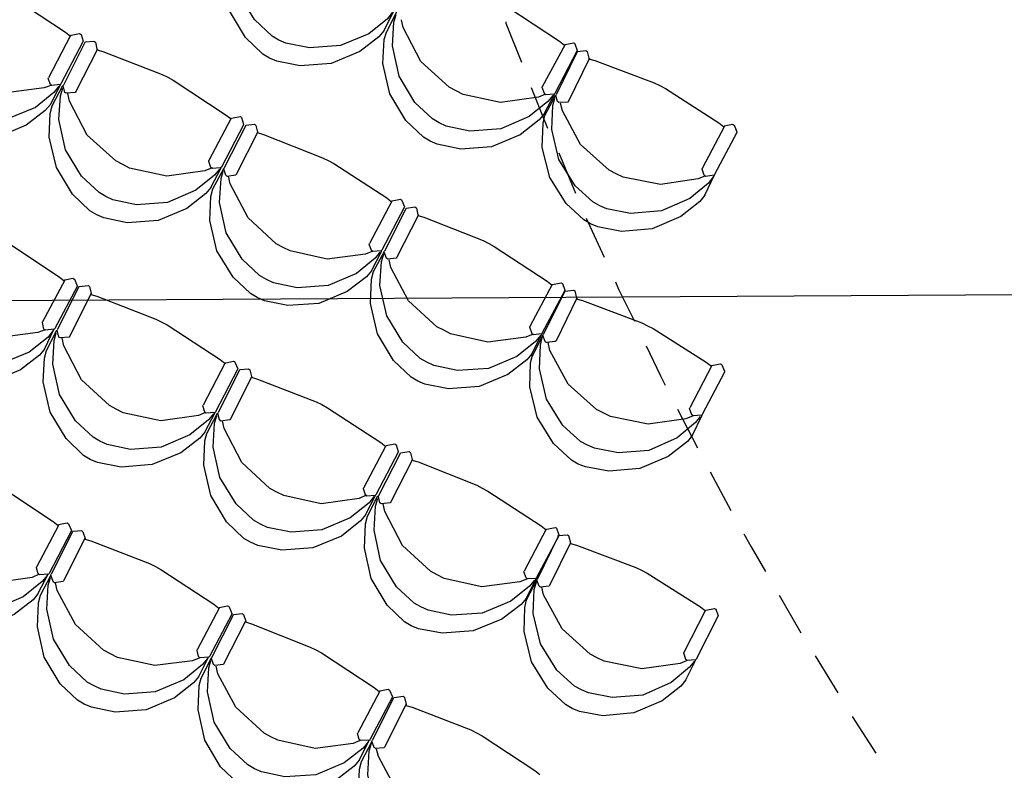
# Model space of a CAD drawing. Units: millimetres. Extents: x 20.2 to 71.9, y 37.3 to 51.2.
# Drawn here: x 22.7 to 24, y 41.4 to 42.3 of the extents above; entities that cross this region are included whole.
import ezdxf

# ---------------------------------------------------------------- set-up
doc = ezdxf.new("R2010")
doc.units = ezdxf.units.MM

msp = doc.modelspace()

# ---------------------------------------------------------------- linework, layer by layer
at = {"color": 233}
for points in [[(23.0335, 42.3047), (23.025, 42.3098), (23.0027, 42.3308), (22.9823, 42.3645), (22.9738, 42.4029), (22.9757, 42.4335), (22.9786, 42.4431)], [(23.0219, 42.2814), (23.0133, 42.2867), (22.991, 42.3079), (22.9705, 42.3419), (22.9618, 42.3804), (22.9633, 42.411), (22.9661, 42.4206)], [(22.6869, 42.3631), (22.694, 42.3593), (22.7613, 42.3147), (22.7678, 42.3097)], [(23.1677, 42.3164), (23.1811, 42.3423)], [(23.1711, 42.3148), (23.1844, 42.3406)], [(23.3177, 42.3514), (23.3248, 42.3477), (23.3923, 42.3031), (23.3986, 42.2981)], [(23.1786, 42.3397), (23.1724, 42.3319), (23.1486, 42.3128), (23.1123, 42.2976), (23.0728, 42.2946), (23.0427, 42.3007), (23.0335, 42.3047)], [(23.2386, 42.1989), (23.23, 42.204), (23.2076, 42.225), (23.1873, 42.2587), (23.1788, 42.2971), (23.1807, 42.3277), (23.1836, 42.3372)], [(23.2602, 42.2397), (23.2513, 42.2443), (23.2152, 42.2773), (23.1925, 42.3207), (23.1902, 42.3306)], [(23.1677, 42.3164), (23.1613, 42.3088), (23.137, 42.2899), (23.1004, 42.2748), (23.0611, 42.2718), (23.031, 42.2775), (23.0219, 42.2814)], [(22.7678, 42.3106), (22.7394, 42.2564)], [(22.7678, 42.3097), (22.7684, 42.3108), (22.7792, 42.3129), (22.7802, 42.3123), (22.7811, 42.3116), (22.7838, 42.3033), (22.7835, 42.3022)], [(22.786, 42.3014), (22.7866, 42.3022), (22.7975, 42.3031), (22.7986, 42.3022), (22.7994, 42.3018), (22.8014, 42.2931), (22.8011, 42.2923)], [(23.2269, 42.1756), (23.2183, 42.1808), (23.196, 42.2021), (23.1755, 42.2361), (23.1667, 42.2746), (23.1684, 42.3052), (23.1711, 42.3148)], [(22.7835, 42.3022), (22.7552, 42.2489)], [(22.7861, 42.3014), (22.7586, 42.2472)], [(22.8019, 42.2931), (22.7744, 42.2389)], [(22.8011, 42.2923), (22.809, 42.2899), (22.8846, 42.2608), (22.8919, 42.2573)], [(23.3994, 42.2989), (23.3702, 42.2447)], [(23.4144, 42.2906), (23.3861, 42.2364)], [(23.3986, 42.2981), (23.3992, 42.2991), (23.41, 42.3012), (23.4111, 42.3006), (23.4119, 42.2999), (23.4148, 42.2914), (23.4144, 42.2906)], [(23.4144, 42.2889), (23.415, 42.2899), (23.4258, 42.2914), (23.4269, 42.2906), (23.4277, 42.2899), (23.4298, 42.2814), (23.4294, 42.2806)], [(23.4144, 42.2889), (23.3877, 42.2348)], [(23.4303, 42.2814), (23.4036, 42.2264)], [(23.4294, 42.2806), (23.4373, 42.2785), (23.5129, 42.2499), (23.5203, 42.2464)], [(22.7552, 42.2489), (22.7544, 42.2478), (22.7436, 42.2464), (22.7428, 42.2472), (22.7419, 42.2478), (22.7392, 42.2555), (22.7394, 42.2564)], [(22.8919, 42.2573), (22.8989, 42.2535), (22.9664, 42.2089), (22.9727, 42.2039)], [(22.7527, 42.2456), (22.7465, 42.2378), (22.7228, 42.2186), (22.6864, 42.2034), (22.647, 42.2005), (22.6168, 42.2065), (22.6077, 42.2106)], [(22.7436, 42.2472), (22.7342, 42.2435), (22.6854, 42.2371), (22.6375, 42.247), (22.6285, 42.2514)], [(22.7419, 42.2223), (22.7552, 42.2481)], [(22.7444, 42.2206), (22.7577, 42.2464)], [(22.8127, 42.1048), (22.8041, 42.1098), (22.7815, 42.1308), (22.7611, 42.1645), (22.7528, 42.203), (22.7548, 42.2336), (22.7577, 42.2431)], [(22.7744, 42.2389), (22.7735, 42.2378), (22.7621, 42.2366), (22.7611, 42.2373), (22.7604, 42.2378), (22.7584, 42.2464), (22.7586, 42.2472)], [(23.3861, 42.2364), (23.3854, 42.2356), (23.3746, 42.2347), (23.3736, 42.2356), (23.3729, 42.2362), (23.37, 42.2439), (23.3702, 42.2447)], [(23.5203, 42.2464), (23.5275, 42.2427), (23.5956, 42.1989), (23.6019, 42.1939)], [(22.8344, 42.1456), (22.8254, 42.1502), (22.7891, 42.1832), (22.7665, 42.2266), (22.7644, 42.2364)], [(23.3836, 42.2339), (23.3774, 42.2261), (23.3536, 42.2069), (23.3173, 42.1914), (23.2778, 42.1884), (23.2476, 42.1948), (23.2386, 42.1989)], [(23.3744, 42.2356), (23.3653, 42.2316), (23.3166, 42.2248), (23.269, 42.2351), (23.2602, 42.2397)], [(23.3727, 42.2106), (23.3861, 42.2364)], [(23.3736, 42.2081), (23.3869, 42.2339)], [(23.4436, 42.0931), (23.4349, 42.098), (23.4122, 42.1186), (23.3914, 42.1521), (23.3823, 42.1904), (23.3835, 42.221), (23.3861, 42.2306)], [(23.4036, 42.2264), (23.4027, 42.2255), (23.3913, 42.2247), (23.3903, 42.2256), (23.3896, 42.226), (23.3873, 42.2339), (23.3877, 42.2348)], [(22.7419, 42.2223), (22.7354, 42.2146), (22.7111, 42.1958), (22.6745, 42.1807), (22.6349, 42.1776), (22.6045, 42.1834), (22.5952, 42.1873)], [(22.8011, 42.0814), (22.7925, 42.0866), (22.7701, 42.108), (22.7496, 42.1419), (22.7405, 42.1804), (22.7418, 42.211), (22.7444, 42.2206)], [(23.4644, 42.1339), (23.4554, 42.1384), (23.419, 42.1711), (23.3958, 42.2141), (23.3936, 42.2239)], [(22.9727, 42.2048), (22.9444, 42.1506)], [(22.9727, 42.2039), (22.9733, 42.205), (22.9842, 42.207), (22.9853, 42.2064), (22.9861, 42.2058), (22.9887, 42.1972), (22.9886, 42.1964)], [(23.3727, 42.2106), (23.3663, 42.2028), (23.3419, 42.1836), (23.3054, 42.1684), (23.2661, 42.1654), (23.236, 42.1715), (23.2269, 42.1756)], [(23.4319, 42.0698), (23.4233, 42.0748), (23.4005, 42.0957), (23.3796, 42.1292), (23.3702, 42.1676), (23.3712, 42.1983), (23.3736, 42.2081)], [(22.9886, 42.1964), (22.9603, 42.1423)], [(22.9911, 42.1948), (22.9636, 42.1406)], [(22.9911, 42.1948), (22.9919, 42.1958), (23.0025, 42.1972), (23.0035, 42.1964), (23.0044, 42.1957), (23.0065, 42.1872), (23.0061, 42.1864)], [(23.6027, 42.1948), (23.5744, 42.1406)], [(23.6019, 42.1939), (23.6025, 42.1949), (23.6133, 42.1972), (23.6144, 42.1964), (23.6152, 42.196), (23.6188, 42.1874), (23.6186, 42.1864)], [(23.0069, 42.1873), (22.9794, 42.1331)], [(23.0061, 42.1864), (23.014, 42.1841), (23.0896, 42.1543), (23.0969, 42.1506)], [(23.6186, 42.1864), (23.5902, 42.1331)], [(22.9578, 42.1398), (22.9516, 42.1319), (22.9278, 42.1127), (22.8915, 42.0972), (22.852, 42.0943), (22.8218, 42.1006), (22.8127, 42.1048)], [(22.9486, 42.1414), (22.9392, 42.1375), (22.8905, 42.1307), (22.8431, 42.141), (22.8344, 42.1456)], [(22.9603, 42.1423), (22.9594, 42.1414), (22.9485, 42.1406), (22.9477, 42.1414), (22.9468, 42.142), (22.9442, 42.1497), (22.9444, 42.1506)], [(22.9469, 42.1164), (22.9603, 42.1423)], [(22.9494, 42.1147), (22.9636, 42.1406)], [(22.9794, 42.1331), (22.9785, 42.132), (22.9677, 42.1305), (22.9669, 42.1314), (22.9661, 42.132), (22.9633, 42.1397), (22.9636, 42.1406)], [(23.0969, 42.1506), (23.104, 42.1468), (23.1715, 42.1031), (23.1778, 42.0981)], [(23.5902, 42.1331), (23.5896, 42.132), (23.5788, 42.1305), (23.5778, 42.1314), (23.5771, 42.132), (23.5742, 42.1397), (23.5744, 42.1406)], [(23.0178, 41.9989), (23.0092, 42.0038), (22.9868, 42.0246), (22.9665, 42.0584), (22.958, 42.097), (22.9599, 42.1277), (22.9628, 42.1373)], [(23.0394, 42.0398), (23.0304, 42.0443), (22.9944, 42.0774), (22.9717, 42.1208), (22.9694, 42.1306)], [(23.5886, 42.1298), (23.5824, 42.1218), (23.5586, 42.1022), (23.5223, 42.0864), (23.4829, 42.0831), (23.4527, 42.089), (23.4436, 42.0931)], [(23.5786, 42.1314), (23.5694, 42.1274), (23.5212, 42.1202), (23.4734, 42.1295), (23.4644, 42.1339)], [(23.5778, 42.1064), (23.5902, 42.1323)], [(22.9469, 42.1164), (22.9404, 42.1086), (22.9161, 42.0895), (22.8796, 42.0742), (22.8402, 42.0713), (22.8102, 42.0774), (22.8011, 42.0814)], [(23.0061, 41.9756), (22.9975, 41.9807), (22.9752, 42.0016), (22.9546, 42.0355), (22.9455, 42.0741), (22.9468, 42.105), (22.9494, 42.1147)], [(23.5778, 42.1064), (23.5714, 42.0986), (23.5473, 42.0794), (23.5107, 42.0637), (23.4712, 42.0602), (23.441, 42.0659), (23.4319, 42.0698)], [(23.1778, 42.0981), (23.1494, 42.0448)], [(23.1936, 42.0906), (23.1652, 42.0364)], [(23.1961, 42.0889), (23.1686, 42.0348)], [(23.1778, 42.0981), (23.1783, 42.0991), (23.1891, 42.1012), (23.1902, 42.1006), (23.191, 42.0999), (23.194, 42.0914), (23.1936, 42.0906)], [(23.1961, 42.0889), (23.1969, 42.0899), (23.2075, 42.0914), (23.2086, 42.0906), (23.2094, 42.0899), (23.2114, 42.0814), (23.2111, 42.0806)], [(23.2119, 42.0814), (23.1844, 42.0272)], [(23.2111, 42.0806), (23.219, 42.0782), (23.2946, 42.0485), (23.3019, 42.0448)], [(22.6786, 42.0506), (22.6858, 42.0468), (22.7531, 42.0022), (22.7594, 41.9972)], [(23.1536, 42.0348), (23.1442, 42.031), (23.0955, 42.0247), (23.0481, 42.0352), (23.0394, 42.0398)], [(23.1652, 42.0364), (23.1643, 42.0355), (23.1536, 42.0347), (23.1527, 42.0356), (23.1521, 42.036), (23.1492, 42.0439), (23.1494, 42.0448)], [(23.3019, 42.0448), (23.3089, 42.041), (23.3764, 41.9966), (23.3827, 41.9914)], [(23.1627, 42.0339), (23.1566, 42.026), (23.1328, 42.0065), (23.0965, 41.9911), (23.057, 41.9883), (23.0269, 41.9947), (23.0178, 41.9989)], [(23.1519, 42.0098), (23.1652, 42.0356)], [(23.1544, 42.0089), (23.1686, 42.0348)], [(23.2227, 41.8931), (23.2142, 41.898), (23.1919, 41.9188), (23.1715, 41.9525), (23.1629, 41.9912), (23.1648, 42.0218), (23.1677, 42.0314)], [(23.1844, 42.0272), (23.1836, 42.0262), (23.1727, 42.0247), (23.1719, 42.0256), (23.171, 42.0262), (23.1684, 42.0339), (23.1686, 42.0348)], [(23.2444, 41.9339), (23.2354, 41.9385), (23.1993, 41.9714), (23.1767, 42.0143), (23.1744, 42.0239)], [(23.1519, 42.0098), (23.1455, 42.0021), (23.1211, 41.9833), (23.0846, 41.9683), (23.0452, 41.9654), (23.0152, 41.9715), (23.0061, 41.9756)], [(23.2111, 41.8689), (23.2025, 41.8742), (23.1801, 41.8954), (23.1596, 41.9295), (23.1506, 41.9683), (23.1519, 41.9991), (23.1544, 42.0089)], [(22.7602, 41.9981), (22.7319, 41.9448)], [(22.7761, 41.9897), (22.7477, 41.9364)], [(22.7777, 41.9889), (22.751, 41.9348)], [(22.7594, 41.9972), (22.7602, 41.9983), (22.7708, 42.0004), (22.7719, 41.9998), (22.7727, 41.9993), (22.7763, 41.9908), (22.7761, 41.9897)], [(22.7777, 41.9889), (22.7786, 41.9897), (22.79, 41.9912), (22.7911, 41.9906), (22.7917, 41.99), (22.794, 41.9808), (22.7936, 41.9798)], [(23.3827, 41.9922), (23.3544, 41.9389)], [(23.3827, 41.9914), (23.3833, 41.9925), (23.3942, 41.9947), (23.3953, 41.9939), (23.3961, 41.9935), (23.3989, 41.985), (23.3986, 41.9839)], [(22.7936, 41.9806), (22.7669, 41.9264)], [(22.7936, 41.9798), (22.8013, 41.9776), (22.8765, 41.9483), (22.8836, 41.9448)], [(23.3986, 41.9839), (23.3702, 41.9306)], [(23.3986, 41.9831), (23.3711, 41.9281)], [(23.3986, 41.9831), (23.3992, 41.9839), (23.41, 41.9853), (23.411, 41.9848), (23.4116, 41.9841), (23.414, 41.9749), (23.4136, 41.9739)], [(23.4144, 41.9748), (23.3877, 41.9206)], [(23.4136, 41.9739), (23.4215, 41.9718), (23.4971, 41.9433), (23.5044, 41.9398)], [(22.7353, 41.9347), (22.7261, 41.931), (22.6778, 41.9246), (22.63, 41.9345), (22.6211, 41.9389)], [(22.7477, 41.9364), (22.7469, 41.9353), (22.7354, 41.9339), (22.7344, 41.9347), (22.7337, 41.9353), (22.7317, 41.9437), (22.7319, 41.9448)], [(22.8836, 41.9448), (22.8909, 41.941), (22.9588, 41.8964), (22.9652, 41.8914)], [(23.3702, 41.9306), (23.3694, 41.9295), (23.3587, 41.9283), (23.3577, 41.9289), (23.3571, 41.9295), (23.3542, 41.938), (23.3544, 41.9389)], [(23.5044, 41.9398), (23.5117, 41.9362), (23.5796, 41.8931), (23.5861, 41.8881)], [(22.7452, 41.9331), (22.7389, 41.9253), (22.715, 41.9061), (22.6787, 41.8909), (22.6394, 41.888), (22.6093, 41.894), (22.6002, 41.8981)], [(22.7344, 41.9098), (22.7469, 41.9356)], [(22.7369, 41.9081), (22.7502, 41.9339)], [(22.8053, 41.7923), (22.7966, 41.7973), (22.774, 41.8183), (22.7535, 41.852), (22.745, 41.8905), (22.7467, 41.921), (22.7494, 41.9306)], [(22.7669, 41.9264), (22.766, 41.9253), (22.7546, 41.9241), (22.7535, 41.9248), (22.7529, 41.9253), (22.7506, 41.9339), (22.751, 41.9347)], [(23.3678, 41.9272), (23.3616, 41.9194), (23.3378, 41.9003), (23.3014, 41.8851), (23.262, 41.8824), (23.2318, 41.8889), (23.2227, 41.8931)], [(23.3586, 41.9289), (23.3492, 41.9251), (23.3005, 41.9189), (23.2531, 41.9293), (23.2444, 41.9339)], [(23.3569, 41.9039), (23.3702, 41.9297)], [(23.3578, 41.9014), (23.3711, 41.9281)], [(23.3877, 41.9206), (23.3868, 41.9195), (23.3754, 41.9181), (23.3744, 41.9189), (23.3738, 41.9195), (23.3708, 41.9272), (23.3711, 41.9281)], [(22.8261, 41.8331), (22.8173, 41.8377), (22.7815, 41.8707), (22.759, 41.9141), (22.7569, 41.9239)], [(23.4278, 41.7873), (23.4191, 41.792), (23.3963, 41.8124), (23.3756, 41.846), (23.3664, 41.8845), (23.3677, 41.9151), (23.3702, 41.9248)], [(23.4486, 41.8281), (23.4396, 41.8326), (23.4031, 41.8652), (23.38, 41.9083), (23.3777, 41.9181)], [(22.7344, 41.9098), (22.7279, 41.9021), (22.7036, 41.8833), (22.667, 41.8682), (22.6274, 41.8651), (22.597, 41.8709), (22.5878, 41.8748)], [(22.7927, 41.7689), (22.7841, 41.7741), (22.762, 41.7955), (22.7417, 41.8294), (22.7329, 41.8679), (22.7343, 41.8984), (22.7369, 41.9081)], [(23.3569, 41.9039), (23.3504, 41.8963), (23.3261, 41.8774), (23.2896, 41.8623), (23.2502, 41.8593), (23.2202, 41.865), (23.2111, 41.8689)], [(23.4161, 41.7631), (23.4074, 41.7682), (23.3847, 41.7892), (23.3638, 41.823), (23.3544, 41.8616), (23.3553, 41.8925), (23.3577, 41.9022)], [(22.9652, 41.8923), (22.9369, 41.8381)], [(22.9652, 41.8914), (22.9658, 41.8925), (22.976, 41.8945), (22.9769, 41.8939), (22.9777, 41.8933), (22.9813, 41.8847), (22.9811, 41.8839)], [(23.5869, 41.8889), (23.5586, 41.8347)], [(23.5861, 41.8881), (23.5867, 41.8891), (23.5975, 41.8912), (23.5985, 41.8906), (23.5994, 41.8899), (23.6029, 41.8816), (23.6027, 41.8806)], [(22.9811, 41.8839), (22.9528, 41.8298)], [(22.9836, 41.8831), (22.9561, 41.8289)], [(22.9836, 41.8831), (22.9842, 41.8839), (22.995, 41.8847), (22.9961, 41.8839), (22.9967, 41.8832), (22.9989, 41.8747), (22.9986, 41.8739)], [(23.6027, 41.8806), (23.5744, 41.8264)], [(22.9994, 41.8748), (22.9719, 41.8206)], [(22.9986, 41.8739), (23.0063, 41.8716), (23.0815, 41.8424), (23.0886, 41.8389)], [(22.9527, 41.8298), (22.9518, 41.8289), (22.941, 41.8281), (22.9402, 41.8289), (22.9394, 41.8295), (22.9367, 41.8372), (22.9369, 41.8381)], [(23.0886, 41.8389), (23.0958, 41.835), (23.1638, 41.7906), (23.1702, 41.7856)], [(22.9502, 41.8273), (22.9439, 41.8194), (22.9199, 41.8002), (22.8836, 41.7847), (22.8444, 41.7818), (22.8143, 41.7881), (22.8053, 41.7923)], [(22.9402, 41.8289), (22.9311, 41.825), (22.8828, 41.8182), (22.835, 41.8285), (22.8261, 41.8331)], [(22.9394, 41.8039), (22.9527, 41.8298)], [(22.9419, 41.8022), (22.9553, 41.8281)], [(22.9719, 41.8206), (22.971, 41.8195), (22.9596, 41.818), (22.9586, 41.8189), (22.9579, 41.8195), (22.9559, 41.8278), (22.9561, 41.8289)], [(23.5627, 41.8248), (23.5536, 41.8208), (23.5053, 41.8139), (23.4575, 41.8237), (23.4486, 41.8281)], [(23.5744, 41.8264), (23.5738, 41.8253), (23.5629, 41.8247), (23.5619, 41.8256), (23.5613, 41.8259), (23.5583, 41.8339), (23.5586, 41.8347)], [(23.5619, 41.7998), (23.5744, 41.8256)], [(23.0102, 41.6864), (23.0015, 41.6913), (22.979, 41.7121), (22.9585, 41.7459), (22.95, 41.7845), (22.9517, 41.8152), (22.9544, 41.8248)], [(23.0311, 41.7273), (23.0223, 41.7318), (22.9865, 41.7649), (22.9639, 41.8083), (22.9619, 41.8181)], [(23.5719, 41.8239), (23.5659, 41.816), (23.5424, 41.7964), (23.5064, 41.7805), (23.467, 41.7772), (23.4369, 41.7832), (23.4278, 41.7873)], [(22.9394, 41.8039), (22.933, 41.7963), (22.9086, 41.7774), (22.872, 41.7623), (22.8324, 41.7592), (22.802, 41.765), (22.7927, 41.7689)], [(22.9977, 41.6631), (22.9892, 41.6681), (22.9669, 41.6891), (22.9467, 41.723), (22.9379, 41.7616), (22.9394, 41.7925), (22.9419, 41.8022)], [(23.5619, 41.7998), (23.5555, 41.7919), (23.5311, 41.7728), (23.4946, 41.7573), (23.4553, 41.7539), (23.4253, 41.7593), (23.4161, 41.7631)], [(23.1702, 41.7856), (23.1708, 41.7866), (23.1817, 41.7887), (23.1827, 41.7881), (23.1836, 41.7874), (23.1863, 41.7789), (23.1861, 41.7781)], [(23.1702, 41.7864), (23.1419, 41.7323)], [(23.1861, 41.7781), (23.1577, 41.7239)], [(23.1885, 41.7764), (23.1611, 41.7223)], [(23.1885, 41.7764), (23.1891, 41.7774), (23.2, 41.7789), (23.2011, 41.7781), (23.2019, 41.7774), (23.204, 41.7689), (23.2036, 41.7681)], [(23.2044, 41.7689), (23.1769, 41.7147)], [(23.2036, 41.7681), (23.2115, 41.7657), (23.2865, 41.736), (23.2936, 41.7323)], [(22.6711, 41.7381), (22.6781, 41.7343), (22.7456, 41.6897), (22.7519, 41.6847)], [(23.1453, 41.7231), (23.1361, 41.7191), (23.0878, 41.7123), (23.04, 41.7227), (23.0311, 41.7273)], [(23.1577, 41.7239), (23.1569, 41.723), (23.1461, 41.7222), (23.1453, 41.7231), (23.1444, 41.7237), (23.1417, 41.7314), (23.1419, 41.7323)], [(23.2936, 41.7323), (23.3008, 41.7285), (23.3688, 41.6841), (23.3752, 41.6789)], [(23.1552, 41.7214), (23.1489, 41.7136), (23.125, 41.6944), (23.0887, 41.6789), (23.0494, 41.6759), (23.0193, 41.6822), (23.0102, 41.6864)], [(23.1444, 41.6981), (23.1577, 41.7239)], [(23.1469, 41.6964), (23.1602, 41.7223)], [(23.2152, 41.5806), (23.2066, 41.5854), (23.184, 41.6063), (23.1636, 41.64), (23.1553, 41.6787), (23.1573, 41.7093), (23.1602, 41.7189)], [(23.1769, 41.7147), (23.176, 41.7137), (23.1646, 41.7122), (23.1636, 41.7131), (23.1629, 41.7137), (23.1608, 41.7214), (23.161, 41.7223)], [(23.2361, 41.6214), (23.2273, 41.626), (23.1915, 41.659), (23.169, 41.7024), (23.1669, 41.7122)], [(22.7519, 41.6847), (22.7525, 41.6858), (22.7633, 41.6878), (22.7644, 41.6872), (22.7652, 41.6866), (22.7687, 41.6781), (22.7686, 41.6772)], [(23.1444, 41.6981), (23.1379, 41.6903), (23.1136, 41.6711), (23.077, 41.6559), (23.0374, 41.6529), (23.007, 41.659), (22.9977, 41.6631)], [(23.2027, 41.5564), (23.1941, 41.5616), (23.1719, 41.5829), (23.1517, 41.617), (23.1429, 41.6558), (23.1443, 41.6866), (23.1469, 41.6964)], [(22.7527, 41.6856), (22.7244, 41.6314)], [(22.7686, 41.6772), (22.7403, 41.6231)], [(22.7703, 41.6764), (22.7428, 41.6223)], [(22.7703, 41.6764), (22.7711, 41.6772), (22.7819, 41.6781), (22.7827, 41.6772), (22.7835, 41.6766), (22.7863, 41.6681), (22.786, 41.6673)], [(23.3752, 41.6797), (23.3469, 41.6264)], [(23.3752, 41.6789), (23.3758, 41.68), (23.3867, 41.6822), (23.3877, 41.6814), (23.3885, 41.681), (23.3912, 41.6725), (23.3911, 41.6714)], [(22.786, 41.6681), (22.7586, 41.6139)], [(22.786, 41.6673), (22.7938, 41.6649), (22.8687, 41.6358), (22.876, 41.6323)], [(23.3911, 41.6714), (23.3628, 41.6181)], [(23.3903, 41.6706), (23.3636, 41.6156)], [(23.4061, 41.6623), (23.3794, 41.6081)], [(23.3902, 41.6706), (23.391, 41.6716), (23.4019, 41.6728), (23.4027, 41.6723), (23.4036, 41.6716), (23.4064, 41.6624), (23.4061, 41.6614)], [(23.4061, 41.6614), (23.4138, 41.6593), (23.4896, 41.631), (23.4969, 41.6273)], [(22.7277, 41.6222), (22.7186, 41.6183), (22.6703, 41.6115), (22.6225, 41.6218), (22.6136, 41.6264)], [(22.7403, 41.6231), (22.7394, 41.6222), (22.7279, 41.6214), (22.7269, 41.6222), (22.7263, 41.6228), (22.724, 41.6305), (22.7244, 41.6314)], [(22.876, 41.6323), (22.8831, 41.6283), (22.9506, 41.5839), (22.9569, 41.5789)], [(23.3628, 41.6181), (23.3619, 41.617), (23.351, 41.6164), (23.3502, 41.6172), (23.3494, 41.6176), (23.3467, 41.6255), (23.3469, 41.6264)], [(23.4969, 41.6273), (23.504, 41.6237), (23.5721, 41.5806), (23.5786, 41.5756)], [(22.7378, 41.6206), (22.7314, 41.6128), (22.7073, 41.5935), (22.6709, 41.5781), (22.6315, 41.5751), (22.6017, 41.5814), (22.5927, 41.5856)], [(22.7261, 41.5973), (22.7394, 41.6231)], [(22.7294, 41.5956), (22.7428, 41.6214)], [(22.7978, 41.4798), (22.7891, 41.4846), (22.7665, 41.5055), (22.7461, 41.5392), (22.7375, 41.5778), (22.7392, 41.6085), (22.7419, 41.6181)], [(22.7586, 41.6139), (22.7579, 41.6128), (22.7471, 41.6114), (22.7461, 41.6123), (22.7454, 41.6128), (22.7425, 41.6212), (22.7428, 41.6222)], [(22.8186, 41.5206), (22.8098, 41.5252), (22.7738, 41.5582), (22.7508, 41.6016), (22.7486, 41.6114)], [(23.3603, 41.6147), (23.354, 41.6069), (23.3299, 41.5878), (23.2936, 41.5726), (23.2544, 41.5699), (23.2243, 41.5764), (23.2152, 41.5806)], [(23.3511, 41.6164), (23.3417, 41.6126), (23.2929, 41.6064), (23.245, 41.6168), (23.2361, 41.6214)], [(23.3494, 41.5914), (23.3628, 41.6172)], [(23.3502, 41.5897), (23.3636, 41.6156)], [(23.4202, 41.4748), (23.4115, 41.4795), (23.3888, 41.4999), (23.3677, 41.5335), (23.3586, 41.572), (23.36, 41.6026), (23.3628, 41.6123)], [(23.3794, 41.6081), (23.3788, 41.607), (23.3679, 41.6056), (23.3669, 41.6064), (23.3662, 41.607), (23.3633, 41.6147), (23.3636, 41.6156)], [(23.4402, 41.5156), (23.4314, 41.5201), (23.3954, 41.5527), (23.3719, 41.5958), (23.3694, 41.6056)], [(22.7261, 41.5973), (22.7198, 41.5896), (22.6957, 41.5708), (22.6591, 41.5557), (22.6195, 41.5526), (22.5894, 41.5583), (22.5803, 41.5622)], [(22.7852, 41.4564), (22.7767, 41.4615), (22.7545, 41.4825), (22.7342, 41.5163), (22.7254, 41.555), (22.7268, 41.5858), (22.7294, 41.5956)], [(23.3494, 41.5914), (23.343, 41.5838), (23.3186, 41.5649), (23.282, 41.5498), (23.2424, 41.5468), (23.212, 41.5525), (23.2027, 41.5564)], [(23.4085, 41.4506), (23.3999, 41.4557), (23.3771, 41.4767), (23.3563, 41.5105), (23.3469, 41.5491), (23.3478, 41.58), (23.3502, 41.5897)], [(22.9578, 41.5798), (22.9294, 41.5256)], [(22.9569, 41.5789), (22.9577, 41.58), (22.9683, 41.582), (22.9694, 41.5814), (22.9702, 41.5808), (22.9738, 41.5722), (22.9735, 41.5714)], [(23.5786, 41.5764), (23.5511, 41.5222)], [(23.5786, 41.5756), (23.5792, 41.5766), (23.59, 41.5787), (23.5911, 41.5781), (23.5919, 41.5776), (23.5948, 41.5691), (23.5944, 41.5681)], [(22.9735, 41.5714), (22.9452, 41.5173)], [(22.9752, 41.5698), (22.9477, 41.5156)], [(22.9911, 41.5623), (22.9636, 41.5081)], [(22.9752, 41.5698), (22.976, 41.5708), (22.9869, 41.5722), (22.9878, 41.5714), (22.9886, 41.5707), (22.9914, 41.5622), (22.9911, 41.5614)], [(22.9911, 41.5614), (22.9988, 41.5591), (23.0738, 41.5293), (23.0811, 41.5256)], [(23.5944, 41.5681), (23.5669, 41.5139)], [(22.9452, 41.5173), (22.9443, 41.5164), (22.9329, 41.5156), (22.9319, 41.5164), (22.9312, 41.517), (22.9292, 41.5247), (22.9294, 41.5256)], [(23.0811, 41.5256), (23.0883, 41.5218), (23.1556, 41.4775), (23.1619, 41.4723)], [(22.9427, 41.5148), (22.9364, 41.5068), (22.9123, 41.4873), (22.8758, 41.4719), (22.8366, 41.4691), (22.8067, 41.4755), (22.7978, 41.4798)], [(22.9327, 41.5156), (22.9236, 41.5118), (22.8753, 41.5056), (22.8275, 41.5159), (22.8186, 41.5206)], [(22.9311, 41.4906), (22.9444, 41.5173)], [(22.9344, 41.4897), (22.9477, 41.5156)], [(23.0027, 41.3739), (22.9941, 41.3788), (22.9715, 41.3996), (22.951, 41.4334), (22.9425, 41.472), (22.9442, 41.5027), (22.9469, 41.5123)], [(22.9636, 41.5081), (22.9629, 41.507), (22.9521, 41.5055), (22.9511, 41.5064), (22.9504, 41.507), (22.9475, 41.5147), (22.9477, 41.5156)], [(23.5644, 41.5114), (23.5583, 41.5035), (23.5346, 41.4839), (23.4986, 41.468), (23.4594, 41.4647), (23.4293, 41.4707), (23.4202, 41.4748)], [(23.5553, 41.5123), (23.5461, 41.5083), (23.4974, 41.5014), (23.4492, 41.5112), (23.4402, 41.5156)], [(23.5669, 41.5139), (23.566, 41.5131), (23.5552, 41.5122), (23.5544, 41.5131), (23.5535, 41.5134), (23.5508, 41.5214), (23.5511, 41.5222)], [(23.5536, 41.4873), (23.5669, 41.5139)], [(23.0236, 41.4148), (23.0148, 41.4193), (22.9789, 41.4523), (22.9559, 41.4952), (22.9536, 41.5048)], [(22.9311, 41.4914), (22.9248, 41.4836), (22.9006, 41.4645), (22.8641, 41.4492), (22.8245, 41.4463), (22.7943, 41.4524), (22.7852, 41.4564)], [(22.9903, 41.3498), (22.9817, 41.355), (22.9594, 41.3763), (22.9391, 41.4104), (22.9305, 41.4491), (22.9319, 41.48), (22.9344, 41.4897)], [(23.5536, 41.4873), (23.5472, 41.4795), (23.5233, 41.4607), (23.487, 41.4451), (23.4477, 41.4415), (23.4177, 41.4468), (23.4085, 41.4506)], [(23.1627, 41.4731), (23.1344, 41.4198)], [(23.1619, 41.4723), (23.1627, 41.4733), (23.1733, 41.4756), (23.1744, 41.4748), (23.1752, 41.4743), (23.1787, 41.4658), (23.1786, 41.4647)], [(23.1786, 41.4647), (23.1503, 41.4114)], [(23.1803, 41.4639), (23.1527, 41.4098)], [(23.1803, 41.4639), (23.1811, 41.4649), (23.1925, 41.4664), (23.1936, 41.4656), (23.1942, 41.4649), (23.1965, 41.4558), (23.1961, 41.4548)], [(23.1961, 41.4556), (23.1686, 41.4014)], [(23.1961, 41.4548), (23.2038, 41.4526), (23.2789, 41.4235), (23.286, 41.4198)], [(23.1377, 41.4098), (23.1285, 41.406), (23.0803, 41.3997), (23.0325, 41.4102), (23.0236, 41.4148)], [(23.1503, 41.4114), (23.1494, 41.4104), (23.1379, 41.4097), (23.1369, 41.4106), (23.1363, 41.411), (23.1342, 41.4189), (23.1344, 41.4198)], [(23.1361, 41.3848), (23.1494, 41.4106)], [(23.286, 41.4198), (23.2933, 41.416), (23.3606, 41.3716), (23.3669, 41.3664)], [(23.1478, 41.4081), (23.1415, 41.4003), (23.1173, 41.3812), (23.0809, 41.366), (23.0415, 41.3633), (23.0117, 41.3697), (23.0027, 41.3739)], [(23.1394, 41.3831), (23.1527, 41.4089)], [(23.2078, 41.2673), (23.1991, 41.2723), (23.1765, 41.2934), (23.1561, 41.3274), (23.1475, 41.3661), (23.1492, 41.3968), (23.1519, 41.4064)], [(23.1686, 41.4014), (23.1679, 41.4005), (23.1571, 41.3997), (23.1561, 41.4006), (23.1554, 41.401), (23.1525, 41.4089), (23.1527, 41.4098)], [(23.2286, 41.3089), (23.2198, 41.3135), (23.1839, 41.3464), (23.1608, 41.3893), (23.1585, 41.3989)], [(23.1361, 41.3848), (23.1297, 41.3771), (23.1057, 41.3583), (23.0691, 41.3432), (23.0295, 41.3401), (22.9994, 41.3458), (22.9903, 41.3498)], [(23.1952, 41.2439), (23.1867, 41.2491), (23.1645, 41.2704), (23.1442, 41.3044), (23.1354, 41.3429), (23.1368, 41.3734), (23.1394, 41.3831)]]:
    msp.add_lwpolyline(points, dxfattribs=at)
at = {"color": 253}
for points in [[(23.3236, 42.3281), (23.3236, 42.3264), (23.3436, 42.2764)], [(23.3561, 42.2439), (23.3686, 42.2122), (23.3769, 42.1923)], [(23.3911, 42.1606), (23.4127, 42.1089)], [(23.4261, 42.0773), (23.4494, 42.0272)], [(23.4636, 41.9956), (23.4677, 41.9864), (23.4878, 41.9456)], [(23.5027, 41.9139), (23.5211, 41.8756), (23.5269, 41.8639)], [(23.5427, 41.8331), (23.5686, 41.7839)], [(23.5844, 41.7531), (23.6111, 41.7039)], [(23.6277, 41.6739), (23.6369, 41.6573), (23.6552, 41.6256)], [(23.6728, 41.5956), (23.6986, 41.5506), (23.7002, 41.5473)], [(23.7186, 41.5181), (23.7477, 41.4706)], [(23.7661, 41.4406), (23.7961, 41.3939)]]:
    msp.add_lwpolyline(points, dxfattribs=at)
at = {"color": 5}
msp.add_lwpolyline([(22.2753, 41.9698), (22.3061, 41.9698), (25.0044, 41.9856)], dxfattribs=at)

doc.saveas('drawing.dxf')
